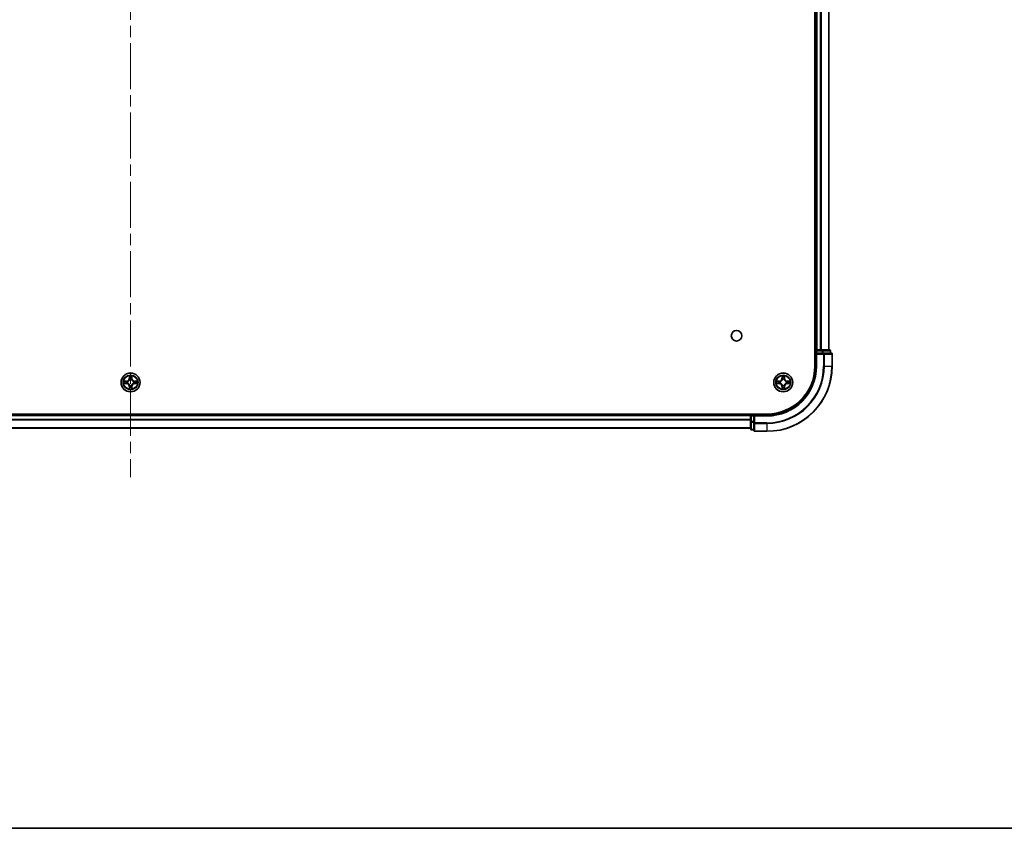
# Model space of a CAD drawing. Units: millimetres. Extents: x 0 to 9835, y 0 to 1686.
# Drawn here: x 1932 to 2234, y 0 to 248 of the extents above; entities that cross this region are included whole.
import ezdxf

# ---------------------------------------------------------------- set-up
doc = ezdxf.new("R2010")
doc.units = ezdxf.units.MM
doc.header["$LTSCALE"] = 2.5
doc.linetypes.add('CHAIN', pattern=[0.3543, 0.2362, -0.0295, 0.0591, -0.0295])
for name, color, linetype, lineweight in [('Border (ISO)', 7, 'Continuous', 35), ('Centerline (ISO)', 131, 'Continuous', 18), ('Visible (ISO)', 7, 'Continuous', 35), ('Visible Narrow (ISO)', 7, 'Continuous', 25)]:
    doc.layers.add(name, color=color, linetype=linetype, lineweight=lineweight)

# ---------------------------------------------------------------- blocks, each defined once
blk = doc.blocks.new('図面枠 tk図枠')
at = {"layer": 'Border (ISO)'}
blk.add_line((14.5, 8), (405.5, 8), dxfattribs=at)

msp = doc.modelspace()

# ---------------------------------------------------------------- linework, layer by layer
at = {"layer": 'Centerline (ISO)', "linetype": 'CHAIN', "ltscale": 23.990969}
msp.add_line((1966.1478, 495.672), (1966.1478, 107.672), dxfattribs=at)
at = {"layer": 'Visible (ISO)'}
for p, q in [((2175.8478, 461.672), (2175.8478, 141.672)), ((2176.1478, 456.672), (2176.1478, 146.672)), ((2180.1478, 456.672), (2180.1478, 146.672)), ((2176.1478, 146.672), (2175.8478, 146.672)), ((2176.1478, 146.672), (2176.4478, 146.672)), ((2176.1478, 146.372), (2176.1478, 145.672)), ((2176.1478, 145.672), (2176.1478, 141.672)), ((2176.1478, 145.672), (2176.4478, 145.372)), ((2176.4478, 145.672), (2176.1478, 145.672)), ((2177.5073, 146.672), (2176.4478, 146.672)), ((2176.4478, 145.672), (2178.1064, 145.672)), ((2177.5073, 146.672), (2177.7309, 146.672)), ((2178.1064, 146.672), (2177.7309, 146.672)), ((2180.3478, 146.672), (2178.1064, 146.672)), ((2178.5073, 145.672), (2178.1064, 145.672)), ((2180.8478, 145.672), (2178.5073, 145.672)), ((2180.6478, 145.672), (2180.6478, 146.372)), ((2181.1478, 141.672), (2181.1478, 145.372)), ((2161.1478, 126.972), (1771.1478, 126.972)), ((2156.1478, 126.972), (2156.1478, 126.672)), ((2156.1478, 126.672), (1776.1478, 126.672)), ((2156.1478, 126.372), (2156.1478, 126.672)), ((2156.1478, 126.372), (2156.1478, 124.7133)), ((2156.1478, 124.7133), (2156.1478, 122.472)), ((2157.1478, 126.672), (2156.4478, 126.672)), ((2157.4478, 126.372), (2157.1478, 126.672)), ((2161.1478, 126.672), (2157.1478, 126.672)), ((2157.1478, 126.672), (2157.1478, 126.372)), ((2157.1478, 124.7133), (2157.1478, 126.372)), ((2157.1478, 124.7133), (2157.1478, 124.3125)), ((2157.1478, 124.3125), (2157.1478, 121.972)), ((2156.1478, 122.672), (1776.1478, 122.672)), ((2156.4478, 122.172), (2157.1478, 122.172)), ((2157.4478, 121.672), (2161.1478, 121.672))]:
    msp.add_line(p, q, dxfattribs=at)
for centre, radius in [((2151.8478, 150.972), 1.621), ((1966.1478, 136.672), 2.9), ((2166.1478, 136.672), 2.9)]:
    msp.add_circle(centre, radius, dxfattribs=at)
for centre, radius, start, end in [((2176.4478, 146.372), 0.3, 90, 180), ((2180.3478, 146.372), 0.3, 0, 90), ((2180.8478, 145.372), 0.3, 0, 90), ((2161.1478, 141.672), 14.7, 270, 0), ((2161.1478, 141.672), 15, 270, 0), ((2161.1478, 141.672), 20, 270, 0), ((1966.1478, 136.672), 1.2295, 169.186733, 169.187283), ((1966.1478, 136.672), 1.2295, 190.812717, 190.813267), ((1966.1478, 136.672), 1.2295, 167.061604, 167.063405), ((1966.1478, 136.672), 1.2295, 192.936595, 192.938396), ((1966.1478, 136.672), 1.2295, 102.936595, 102.938396), ((1966.1478, 136.672), 1.2295, 100.812717, 100.813267), ((1966.1478, 136.672), 1.2295, 79.186733, 79.187283), ((1966.1478, 136.672), 1.2295, 77.061604, 77.063405), ((1966.1478, 136.672), 1.2295, 12.936595, 12.938396), ((1966.1478, 136.672), 1.2295, 347.061604, 347.063405), ((1966.1478, 136.672), 1.2295, 10.812717, 10.813267), ((1966.1478, 136.672), 1.2295, 349.186733, 349.187283), ((2166.1478, 136.672), 1.2295, 169.186733, 169.187283), ((2166.1478, 136.672), 1.2295, 190.812717, 190.813267), ((2166.1478, 136.672), 1.2295, 167.061604, 167.063405), ((2166.1478, 136.672), 1.2295, 192.936595, 192.938396), ((2166.1478, 136.672), 1.2295, 102.936595, 102.938396), ((2166.1478, 136.672), 1.2295, 100.812717, 100.813267), ((2166.1478, 136.672), 1.2295, 79.186733, 79.187283), ((2166.1478, 136.672), 1.2295, 77.061604, 77.063405), ((2166.1478, 136.672), 1.2295, 12.936595, 12.938396), ((2166.1478, 136.672), 1.2295, 347.061604, 347.063405), ((2166.1478, 136.672), 1.2295, 10.812717, 10.813267), ((2166.1478, 136.672), 1.2295, 349.186733, 349.187283), ((1966.1478, 136.672), 1.2295, 257.061604, 257.063405), ((1966.1478, 136.672), 1.2295, 259.186733, 259.187283), ((1966.1478, 136.672), 1.2295, 280.812717, 280.813267), ((1966.1478, 136.672), 1.2295, 282.936595, 282.938396), ((2166.1478, 136.672), 1.2295, 257.061604, 257.063405), ((2166.1478, 136.672), 1.2295, 259.186733, 259.187283), ((2166.1478, 136.672), 1.2295, 280.812717, 280.813267), ((2166.1478, 136.672), 1.2295, 282.936595, 282.938396), ((2156.4478, 126.372), 0.3, 90, 180), ((2156.4478, 122.472), 0.3, 180, 270), ((2157.4478, 121.972), 0.3, 180, 270)]:
    msp.add_arc(centre, radius, start, end, dxfattribs=at)
for points, knots in [([(1964.1303, 137.0613), (1964.1296, 137.0615), (1964.1289, 137.0616), (1964.1271, 137.062), (1964.1261, 137.0622), (1964.1251, 137.0624)], [-0.000230599076, -0.000230599076, -0.000230599076, -0.000230599076, 0, 0, 0.000338329447, 0.000338329447, 0.000338329447, 0.000338329447]), ([(1964.1251, 137.0624), (1964.126, 137.062), (1964.127, 137.0616), (1964.1286, 137.0608), (1964.1292, 137.0605), (1964.1299, 137.0602)], [-0.000338329447, -0.000338329447, -0.000338329447, -0.000338329447, 0, 0, 0.000241517914, 0.000241517914, 0.000241517914, 0.000241517914]), ([(1964.3891, 136.3714), (1964.3077, 136.3694), (1964.2165, 136.3234), (1964.127, 136.2824), (1964.126, 136.282), (1964.1251, 136.2815)], [0, 0, 0, 0, 0.0320559737, 0.0320559737, 0.0323943032, 0.0323943032, 0.0323943032, 0.0323943032]), ([(1964.1251, 136.2815), (1964.1261, 136.2817), (1964.1271, 136.282), (1964.1376, 136.2841), (1964.147, 136.2861), (1964.1564, 136.2881)], [-0.03239430317, -0.03239430317, -0.03239430317, -0.03239430317, -0.03205597372, -0.03205597372, -0.02897275834, -0.02897275834, -0.02897275834, -0.02897275834]), ([(1965.8473, 138.4307), (1965.8452, 138.5121), (1965.7992, 138.6032), (1965.7582, 138.6928), (1965.7578, 138.6938), (1965.7574, 138.6947)], [0, 0, 0, 0, 0.0320559737, 0.0320559737, 0.0323943032, 0.0323943032, 0.0323943032, 0.0323943032]), ([(1965.7574, 138.6947), (1965.7576, 138.6937), (1965.7578, 138.6926), (1965.76, 138.6822), (1965.7619, 138.6728), (1965.7639, 138.6634)], [-0.03239430317, -0.03239430317, -0.03239430317, -0.03239430317, -0.03205597372, -0.03205597372, -0.02897275834, -0.02897275834, -0.02897275834, -0.02897275834]), ([(1966.5383, 138.6947), (1966.5378, 138.6938), (1966.5374, 138.6928), (1966.5367, 138.6912), (1966.5363, 138.6906), (1966.536, 138.6899)], [-0.000338329447, -0.000338329447, -0.000338329447, -0.000338329447, 0, 0, 0.000241517914, 0.000241517914, 0.000241517914, 0.000241517914]), ([(1966.5372, 138.6895), (1966.5373, 138.6902), (1966.5375, 138.6909), (1966.5378, 138.6926), (1966.538, 138.6937), (1966.5383, 138.6947)], [-0.000230599076, -0.000230599076, -0.000230599076, -0.000230599076, 0, 0, 0.000338329447, 0.000338329447, 0.000338329447, 0.000338329447]), ([(1967.9065, 136.9725), (1967.9879, 136.9746), (1968.0791, 137.0205), (1968.1687, 137.0616), (1968.1696, 137.062), (1968.1705, 137.0624)], [0, 0, 0, 0, 0.0320559737, 0.0320559737, 0.0323943032, 0.0323943032, 0.0323943032, 0.0323943032]), ([(1968.1705, 137.0624), (1968.1695, 137.0622), (1968.1685, 137.062), (1968.1581, 137.0598), (1968.1486, 137.0578), (1968.1392, 137.0559)], [-0.03239430317, -0.03239430317, -0.03239430317, -0.03239430317, -0.03205597372, -0.03205597372, -0.02897275834, -0.02897275834, -0.02897275834, -0.02897275834]), ([(1968.1653, 136.2826), (1968.166, 136.2825), (1968.1667, 136.2823), (1968.1685, 136.282), (1968.1695, 136.2817), (1968.1705, 136.2815)], [-0.000230599076, -0.000230599076, -0.000230599076, -0.000230599076, 0, 0, 0.000338329447, 0.000338329447, 0.000338329447, 0.000338329447]), ([(1968.1705, 136.2815), (1968.1696, 136.282), (1968.1687, 136.2824), (1968.1671, 136.2831), (1968.1664, 136.2834), (1968.1657, 136.2837)], [-0.000338329447, -0.000338329447, -0.000338329447, -0.000338329447, 0, 0, 0.000241517914, 0.000241517914, 0.000241517914, 0.000241517914]), ([(2164.1303, 137.0613), (2164.1296, 137.0615), (2164.1289, 137.0616), (2164.1271, 137.062), (2164.1261, 137.0622), (2164.1251, 137.0624)], [-0.000230599076, -0.000230599076, -0.000230599076, -0.000230599076, 0, 0, 0.000338329447, 0.000338329447, 0.000338329447, 0.000338329447]), ([(2164.1251, 137.0624), (2164.126, 137.062), (2164.127, 137.0616), (2164.1286, 137.0608), (2164.1292, 137.0605), (2164.1299, 137.0602)], [-0.000338329447, -0.000338329447, -0.000338329447, -0.000338329447, 0, 0, 0.000241517914, 0.000241517914, 0.000241517914, 0.000241517914]), ([(2164.3891, 136.3714), (2164.3077, 136.3694), (2164.2165, 136.3234), (2164.127, 136.2824), (2164.126, 136.282), (2164.1251, 136.2815)], [0, 0, 0, 0, 0.0320559737, 0.0320559737, 0.0323943032, 0.0323943032, 0.0323943032, 0.0323943032]), ([(2164.1251, 136.2815), (2164.1261, 136.2817), (2164.1271, 136.282), (2164.1376, 136.2841), (2164.147, 136.2861), (2164.1564, 136.2881)], [-0.03239430317, -0.03239430317, -0.03239430317, -0.03239430317, -0.03205597372, -0.03205597372, -0.02897275834, -0.02897275834, -0.02897275834, -0.02897275834]), ([(2165.8473, 138.4307), (2165.8452, 138.5121), (2165.7992, 138.6032), (2165.7582, 138.6928), (2165.7578, 138.6938), (2165.7574, 138.6947)], [0, 0, 0, 0, 0.0320559737, 0.0320559737, 0.0323943032, 0.0323943032, 0.0323943032, 0.0323943032]), ([(2165.7574, 138.6947), (2165.7576, 138.6937), (2165.7578, 138.6926), (2165.76, 138.6822), (2165.7619, 138.6728), (2165.7639, 138.6634)], [-0.03239430317, -0.03239430317, -0.03239430317, -0.03239430317, -0.03205597372, -0.03205597372, -0.02897275834, -0.02897275834, -0.02897275834, -0.02897275834]), ([(2166.5383, 138.6947), (2166.5378, 138.6938), (2166.5374, 138.6928), (2166.5367, 138.6912), (2166.5363, 138.6906), (2166.536, 138.6899)], [-0.000338329447, -0.000338329447, -0.000338329447, -0.000338329447, 0, 0, 0.000241517914, 0.000241517914, 0.000241517914, 0.000241517914]), ([(2166.5372, 138.6895), (2166.5373, 138.6902), (2166.5375, 138.6909), (2166.5378, 138.6926), (2166.538, 138.6937), (2166.5383, 138.6947)], [-0.000230599076, -0.000230599076, -0.000230599076, -0.000230599076, 0, 0, 0.000338329447, 0.000338329447, 0.000338329447, 0.000338329447]), ([(2167.9065, 136.9725), (2167.9879, 136.9746), (2168.0791, 137.0205), (2168.1687, 137.0616), (2168.1696, 137.062), (2168.1705, 137.0624)], [0, 0, 0, 0, 0.0320559737, 0.0320559737, 0.0323943032, 0.0323943032, 0.0323943032, 0.0323943032]), ([(2168.1705, 137.0624), (2168.1695, 137.0622), (2168.1685, 137.062), (2168.1581, 137.0598), (2168.1486, 137.0578), (2168.1392, 137.0559)], [-0.03239430317, -0.03239430317, -0.03239430317, -0.03239430317, -0.03205597372, -0.03205597372, -0.02897275834, -0.02897275834, -0.02897275834, -0.02897275834]), ([(2168.1653, 136.2826), (2168.166, 136.2825), (2168.1667, 136.2823), (2168.1685, 136.282), (2168.1695, 136.2817), (2168.1705, 136.2815)], [-0.000230599076, -0.000230599076, -0.000230599076, -0.000230599076, 0, 0, 0.000338329447, 0.000338329447, 0.000338329447, 0.000338329447]), ([(2168.1705, 136.2815), (2168.1696, 136.282), (2168.1687, 136.2824), (2168.1671, 136.2831), (2168.1664, 136.2834), (2168.1657, 136.2837)], [-0.000338329447, -0.000338329447, -0.000338329447, -0.000338329447, 0, 0, 0.000241517914, 0.000241517914, 0.000241517914, 0.000241517914]), ([(1965.7584, 134.6544), (1965.7583, 134.6537), (1965.7582, 134.653), (1965.7578, 134.6513), (1965.7576, 134.6503), (1965.7574, 134.6493)], [-0.000230599076, -0.000230599076, -0.000230599076, -0.000230599076, 0, 0, 0.000338329447, 0.000338329447, 0.000338329447, 0.000338329447]), ([(1965.7574, 134.6493), (1965.7578, 134.6502), (1965.7582, 134.6511), (1965.759, 134.6527), (1965.7593, 134.6534), (1965.7596, 134.6541)], [-0.000338329447, -0.000338329447, -0.000338329447, -0.000338329447, 0, 0, 0.000241517914, 0.000241517914, 0.000241517914, 0.000241517914]), ([(1966.4483, 134.9133), (1966.4504, 134.8319), (1966.4964, 134.7407), (1966.5374, 134.6511), (1966.5378, 134.6502), (1966.5383, 134.6493)], [0, 0, 0, 0, 0.0320559737, 0.0320559737, 0.0323943032, 0.0323943032, 0.0323943032, 0.0323943032]), ([(1966.5383, 134.6493), (1966.538, 134.6503), (1966.5378, 134.6513), (1966.5356, 134.6617), (1966.5337, 134.6711), (1966.5317, 134.6806)], [-0.03239430317, -0.03239430317, -0.03239430317, -0.03239430317, -0.03205597372, -0.03205597372, -0.02897275834, -0.02897275834, -0.02897275834, -0.02897275834]), ([(2165.7584, 134.6544), (2165.7583, 134.6537), (2165.7582, 134.653), (2165.7578, 134.6513), (2165.7576, 134.6503), (2165.7574, 134.6493)], [-0.000230599076, -0.000230599076, -0.000230599076, -0.000230599076, 0, 0, 0.000338329447, 0.000338329447, 0.000338329447, 0.000338329447]), ([(2165.7574, 134.6493), (2165.7578, 134.6502), (2165.7582, 134.6511), (2165.759, 134.6527), (2165.7593, 134.6534), (2165.7596, 134.6541)], [-0.000338329447, -0.000338329447, -0.000338329447, -0.000338329447, 0, 0, 0.000241517914, 0.000241517914, 0.000241517914, 0.000241517914]), ([(2166.4483, 134.9133), (2166.4504, 134.8319), (2166.4964, 134.7407), (2166.5374, 134.6511), (2166.5378, 134.6502), (2166.5383, 134.6493)], [0, 0, 0, 0, 0.0320559737, 0.0320559737, 0.0323943032, 0.0323943032, 0.0323943032, 0.0323943032]), ([(2166.5383, 134.6493), (2166.538, 134.6503), (2166.5378, 134.6513), (2166.5356, 134.6617), (2166.5337, 134.6711), (2166.5317, 134.6806)], [-0.03239430317, -0.03239430317, -0.03239430317, -0.03239430317, -0.03205597372, -0.03205597372, -0.02897275834, -0.02897275834, -0.02897275834, -0.02897275834])]:
    msp.add_open_spline(points, degree=3, knots=knots, dxfattribs=at)
for points in [[(1964.1564, 136.2881), (1964.245, 136.3067), (1964.3348, 136.3254), (1964.4154, 136.3263)], [(1965.7639, 138.6634), (1965.7825, 138.5748), (1965.8012, 138.485), (1965.8021, 138.4044)], [(1968.1392, 137.0559), (1968.0507, 137.0372), (1967.9608, 137.0186), (1967.8802, 137.0177)], [(2164.1564, 136.2881), (2164.245, 136.3067), (2164.3348, 136.3254), (2164.4154, 136.3263)], [(2165.7639, 138.6634), (2165.7825, 138.5748), (2165.8012, 138.485), (2165.8021, 138.4044)], [(2168.1392, 137.0559), (2168.0507, 137.0372), (2167.9608, 137.0186), (2167.8802, 137.0177)], [(1966.5317, 134.6806), (1966.5131, 134.7691), (1966.4944, 134.8589), (1966.4935, 134.9396)], [(2166.5317, 134.6806), (2166.5131, 134.7691), (2166.4944, 134.8589), (2166.4935, 134.9396)]]:
    msp.add_open_spline(points, degree=3, dxfattribs=at)
at = {"layer": 'Visible Narrow (ISO)'}
for p, q in [((2176.4478, 456.672), (2176.4478, 146.672)), ((2177.5073, 456.672), (2177.5073, 146.672)), ((2177.7378, 456.672), (2177.7378, 146.672)), ((2180.0783, 456.672), (2180.0783, 146.672)), ((2175.8478, 146.372), (2176.1478, 146.372)), ((2176.4478, 146.372), (2176.1478, 146.372)), ((2176.4478, 146.672), (2176.4478, 146.372)), ((2176.4478, 145.672), (2176.4478, 146.372)), ((2176.4478, 146.372), (2178.1064, 146.372)), ((2176.4478, 141.672), (2176.4478, 145.372)), ((2176.4478, 145.372), (2178.5073, 145.372)), ((2178.1064, 146.672), (2178.1064, 146.372)), ((2178.3369, 146.372), (2178.1064, 146.372)), ((2178.1064, 146.372), (2178.1064, 145.672)), ((2178.3369, 146.372), (2180.5783, 146.372)), ((2178.3369, 145.672), (2178.3369, 146.372)), ((2178.5073, 145.672), (2178.5073, 145.372)), ((2178.7378, 145.372), (2178.5073, 145.372)), ((2178.5073, 145.372), (2178.5073, 141.672)), ((2178.7378, 145.372), (2181.0783, 145.372)), ((2178.7378, 141.672), (2178.7378, 145.372)), ((2180.6478, 146.372), (2180.5783, 146.372)), ((2180.5783, 146.372), (2180.5783, 145.672)), ((2181.1478, 145.372), (2181.0783, 145.372)), ((2181.0783, 145.372), (2181.0783, 141.672)), ((2176.4478, 141.672), (2176.1478, 141.672)), ((2178.7378, 141.672), (2178.5073, 141.672)), ((2178.7378, 141.672), (2181.0783, 141.672)), ((2181.0783, 141.672), (2181.1478, 141.672)), ((1964.9046, 137.076), (1964.1251, 137.0624)), ((1964.1251, 136.2815), (1964.9046, 136.2679)), ((1964.4154, 137.0177), (1964.9055, 137.0262)), ((1964.9055, 136.3177), (1964.4154, 136.3263)), ((1964.9067, 136.9536), (1964.6048, 137.0022)), ((1964.6048, 136.3417), (1964.9067, 136.3904)), ((1964.9055, 137.0262), (1964.9046, 137.076)), ((1964.9055, 136.3177), (1964.9046, 136.2679)), ((1964.9055, 137.0262), (1964.9067, 136.9536)), ((1964.9055, 136.3177), (1964.9067, 136.3904)), ((1965.2109, 136.9185), (1965.2315, 136.9131)), ((1965.2315, 136.4309), (1965.2109, 136.4255)), ((1965.7574, 138.6947), (1965.7438, 137.9152)), ((1965.7936, 137.9143), (1965.7438, 137.9152)), ((1965.7936, 137.9143), (1965.8021, 138.4044)), ((1965.7936, 137.9143), (1965.8662, 137.913)), ((1965.8175, 138.2149), (1965.8662, 137.913)), ((1965.9067, 137.5883), (1965.9013, 137.6089)), ((1966.3943, 137.6089), (1966.3889, 137.5883)), ((1966.4294, 137.913), (1966.4781, 138.2149)), ((1966.5021, 137.9143), (1966.4294, 137.913)), ((1966.4935, 138.4044), (1966.5021, 137.9143)), ((1966.5021, 137.9143), (1966.5519, 137.9152)), ((1966.5519, 137.9152), (1966.5383, 138.6947)), ((1967.0641, 136.9131), (1967.0847, 136.9185)), ((1967.0847, 136.4255), (1967.0641, 136.4309)), ((1967.3901, 137.0262), (1967.3889, 136.9536)), ((1967.6908, 137.0022), (1967.3889, 136.9536)), ((1967.3889, 136.3904), (1967.6908, 136.3417)), ((1967.3901, 136.3177), (1967.3889, 136.3904)), ((1967.3901, 137.0262), (1967.391, 137.076)), ((1967.3901, 137.0262), (1967.8802, 137.0177)), ((1967.8802, 136.3263), (1967.3901, 136.3177)), ((1967.3901, 136.3177), (1967.391, 136.2679)), ((1968.1705, 137.0624), (1967.391, 137.076)), ((1967.391, 136.2679), (1968.1705, 136.2815)), ((2164.9046, 137.076), (2164.1251, 137.0624)), ((2164.1251, 136.2815), (2164.9046, 136.2679)), ((2164.4154, 137.0177), (2164.9055, 137.0262)), ((2164.9055, 136.3177), (2164.4154, 136.3263)), ((2164.9067, 136.9536), (2164.6048, 137.0022)), ((2164.6048, 136.3417), (2164.9067, 136.3904)), ((2164.9055, 137.0262), (2164.9046, 137.076)), ((2164.9055, 136.3177), (2164.9046, 136.2679)), ((2164.9055, 137.0262), (2164.9067, 136.9536)), ((2164.9055, 136.3177), (2164.9067, 136.3904)), ((2165.2109, 136.9185), (2165.2315, 136.9131)), ((2165.2315, 136.4309), (2165.2109, 136.4255)), ((2165.7574, 138.6947), (2165.7438, 137.9152)), ((2165.7936, 137.9143), (2165.7438, 137.9152)), ((2165.7936, 137.9143), (2165.8021, 138.4044)), ((2165.7936, 137.9143), (2165.8662, 137.913)), ((2165.8175, 138.2149), (2165.8662, 137.913)), ((2165.9067, 137.5883), (2165.9013, 137.6089)), ((2166.3943, 137.6089), (2166.3889, 137.5883)), ((2166.4294, 137.913), (2166.4781, 138.2149)), ((2166.5021, 137.9143), (2166.4294, 137.913)), ((2166.4935, 138.4044), (2166.5021, 137.9143)), ((2166.5021, 137.9143), (2166.5519, 137.9152)), ((2166.5519, 137.9152), (2166.5383, 138.6947)), ((2167.0641, 136.9131), (2167.0847, 136.9185)), ((2167.0847, 136.4255), (2167.0641, 136.4309)), ((2167.3901, 137.0262), (2167.3889, 136.9536)), ((2167.6908, 137.0022), (2167.3889, 136.9536)), ((2167.3889, 136.3904), (2167.6908, 136.3417)), ((2167.3901, 136.3177), (2167.3889, 136.3904)), ((2167.3901, 137.0262), (2167.391, 137.076)), ((2167.3901, 137.0262), (2167.8802, 137.0177)), ((2167.8802, 136.3263), (2167.3901, 136.3177)), ((2167.3901, 136.3177), (2167.391, 136.2679)), ((2168.1705, 137.0624), (2167.391, 137.076)), ((2167.391, 136.2679), (2168.1705, 136.2815)), ((1965.7936, 135.4296), (1965.7438, 135.4288)), ((1965.7438, 135.4288), (1965.7574, 134.6493)), ((1965.7936, 135.4296), (1965.8662, 135.4309)), ((1965.8021, 134.9396), (1965.7936, 135.4296)), ((1965.8662, 135.4309), (1965.8175, 135.129)), ((1965.9013, 135.7351), (1965.9067, 135.7557)), ((1966.3889, 135.7557), (1966.3943, 135.7351)), ((1966.4781, 135.129), (1966.4294, 135.4309)), ((1966.5021, 135.4296), (1966.4294, 135.4309)), ((1966.5021, 135.4296), (1966.4935, 134.9396)), ((1966.5021, 135.4296), (1966.5519, 135.4288)), ((1966.5383, 134.6493), (1966.5519, 135.4288)), ((2165.7936, 135.4296), (2165.7438, 135.4288)), ((2165.7438, 135.4288), (2165.7574, 134.6493)), ((2165.7936, 135.4296), (2165.8662, 135.4309)), ((2165.8021, 134.9396), (2165.7936, 135.4296)), ((2165.8662, 135.4309), (2165.8175, 135.129)), ((2165.9013, 135.7351), (2165.9067, 135.7557)), ((2166.3889, 135.7557), (2166.3943, 135.7351)), ((2166.4781, 135.129), (2166.4294, 135.4309)), ((2166.5021, 135.4296), (2166.4294, 135.4309)), ((2166.5021, 135.4296), (2166.4935, 134.9396)), ((2166.5021, 135.4296), (2166.5519, 135.4288)), ((2166.5383, 134.6493), (2166.5519, 135.4288)), ((2156.4478, 126.672), (2156.4478, 126.972)), ((2156.1478, 126.372), (1776.1478, 126.372)), ((2156.1478, 125.2657), (1776.1478, 125.2657)), ((2156.1478, 125.112), (1776.1478, 125.112)), ((2156.4478, 126.372), (2156.1478, 126.372)), ((2156.4478, 124.7133), (2156.1478, 124.7133)), ((2156.4478, 126.672), (2156.4478, 126.372)), ((2156.4478, 126.372), (2157.1478, 126.372)), ((2156.4478, 124.7133), (2156.4478, 126.372)), ((2157.1478, 124.7133), (2156.4478, 124.7133)), ((2156.4478, 124.7133), (2156.4478, 124.4829)), ((2156.4478, 122.2415), (2156.4478, 124.4829)), ((2156.4478, 124.4829), (2157.1478, 124.4829)), ((2157.4478, 124.3125), (2157.1478, 124.3125)), ((2157.4478, 126.372), (2161.1478, 126.372)), ((2157.4478, 124.3125), (2157.4478, 126.372)), ((2161.1478, 124.3125), (2157.4478, 124.3125)), ((2157.4478, 124.3125), (2157.4478, 124.082)), ((2157.4478, 121.7415), (2157.4478, 124.082)), ((2157.4478, 124.082), (2161.1478, 124.082)), ((2161.1478, 126.372), (2161.1478, 126.672)), ((2161.1478, 124.082), (2161.1478, 124.3125)), ((2161.1478, 124.082), (2161.1478, 121.7415)), ((2156.1478, 122.7183), (1776.1478, 122.7183)), ((2156.4478, 122.2415), (2156.4478, 122.172)), ((2157.1478, 122.2415), (2156.4478, 122.2415)), ((2157.4478, 121.7415), (2157.4478, 121.672)), ((2161.1478, 121.7415), (2157.4478, 121.7415)), ((2161.1478, 121.7415), (2161.1478, 121.672))]:
    msp.add_line(p, q, dxfattribs=at)
for centre, radius in [((1966.1478, 136.672), 2.8677), ((1966.1478, 136.672), 2.3092), ((1966.1478, 136.672), 2.1415), ((2166.1478, 136.672), 2.8677), ((2166.1478, 136.672), 2.3092), ((2166.1478, 136.672), 2.1415)]:
    msp.add_circle(centre, radius, dxfattribs=at)
for centre, radius, start, end in [((2161.1478, 141.672), 15.3, 270, 0), ((2161.1478, 141.672), 17.3595, 270, 0), ((2161.1478, 141.672), 19.9305, 270, 0), ((2161.1478, 141.672), 17.59, 270, 0), ((1966.1478, 136.672), 2.0601, 169.074582, 190.925418), ((1966.1478, 136.672), 1.6122, 169.692479, 190.307521), ((1964.8897, 137.9301), 0.8542, 271, 359), ((1964.8897, 135.4139), 0.8542, 1, 89), ((1964.8897, 137.9301), 0.904, 271, 359), ((1964.8897, 135.4139), 0.904, 1, 89), ((1966.1478, 136.672), 0.9688, 165.258044, 194.741956), ((1966.1478, 136.672), 0.9475, 165.258044, 194.741956), ((1966.1478, 136.672), 2.0601, 79.074582, 100.925418), ((1966.1478, 136.672), 1.6122, 79.692479, 100.307521), ((1966.1478, 136.672), 0.9688, 75.258044, 104.741956), ((1966.1478, 136.672), 0.9475, 75.258044, 104.741956), ((1967.4059, 137.9301), 0.904, 181, 269), ((1967.4059, 135.4139), 0.904, 91, 179), ((1967.4059, 137.9301), 0.8542, 181, 269), ((1967.4059, 135.4139), 0.8542, 91, 179), ((1966.1478, 136.672), 0.9475, 345.258044, 14.741956), ((1966.1478, 136.672), 0.9688, 345.258044, 14.741956), ((1966.1478, 136.672), 1.6122, 349.692479, 10.307521), ((1966.1478, 136.672), 2.0601, 349.074582, 10.925418), ((2166.1478, 136.672), 2.0601, 169.074582, 190.925418), ((2166.1478, 136.672), 1.6122, 169.692479, 190.307521), ((2164.8897, 137.9301), 0.8542, 271, 359), ((2164.8897, 135.4139), 0.8542, 1, 89), ((2164.8897, 137.9301), 0.904, 271, 359), ((2164.8897, 135.4139), 0.904, 1, 89), ((2166.1478, 136.672), 0.9688, 165.258044, 194.741956), ((2166.1478, 136.672), 0.9475, 165.258044, 194.741956), ((2166.1478, 136.672), 2.0601, 79.074582, 100.925418), ((2166.1478, 136.672), 1.6122, 79.692479, 100.307521), ((2166.1478, 136.672), 0.9688, 75.258044, 104.741956), ((2166.1478, 136.672), 0.9475, 75.258044, 104.741956), ((2167.4059, 137.9301), 0.904, 181, 269), ((2167.4059, 135.4139), 0.904, 91, 179), ((2167.4059, 137.9301), 0.8542, 181, 269), ((2167.4059, 135.4139), 0.8542, 91, 179), ((2166.1478, 136.672), 0.9475, 345.258044, 14.741956), ((2166.1478, 136.672), 0.9688, 345.258044, 14.741956), ((2166.1478, 136.672), 1.6122, 349.692479, 10.307521), ((2166.1478, 136.672), 2.0601, 349.074582, 10.925418), ((1966.1478, 136.672), 2.0601, 259.074582, 280.925418), ((1966.1478, 136.672), 1.6122, 259.692479, 280.307521), ((1966.1478, 136.672), 0.9688, 255.258044, 284.741956), ((1966.1478, 136.672), 0.9475, 255.258044, 284.741956), ((2166.1478, 136.672), 2.0601, 259.074582, 280.925418), ((2166.1478, 136.672), 1.6122, 259.692479, 280.307521), ((2166.1478, 136.672), 0.9688, 255.258044, 284.741956), ((2166.1478, 136.672), 0.9475, 255.258044, 284.741956)]:
    msp.add_arc(centre, radius, start, end, dxfattribs=at)
for centre, major_axis, ratio, start_param, end_param in [((2178.1064, 146.372), (0, 0.3), 0.76822128, 4.71238898, 6.28318531), ((2178.5073, 145.372), (0, 0.3), 0.76822128, 4.71238898, 6.28318531), ((2180.3478, 146.372), (0, 0.3), 0.76822128, 4.71238898, 6.28318531), ((2180.8478, 145.372), (0, 0.3), 0.76822128, 4.71238898, 6.28318531), ((1964.4163, 136.9679), (0.002, 0.05), 0.54850665, 0.10442473, 1.4996069), ((1964.4163, 136.3761), (0.002, -0.05), 0.54850665, 4.7835784, 6.17876057), ((1964.2149, 136.9828), (0.4402, 0.0019), 0.08673359, 0.48228184, 1.09753772), ((1964.2149, 136.3612), (0.4402, -0.0019), 0.08673359, 5.18564759, 5.80090347), ((1964.6057, 136.9524), (0.008, 0.0494), 0.89574018, 0.19731949, 1.55274262), ((1964.6057, 136.3915), (0.008, -0.0494), 0.89574018, 4.73044269, 6.08586581), ((1964.9076, 136.9038), (0.008, 0.0494), 0.89572054, 0.1973017, 1.54834765), ((1964.9076, 136.4402), (0.008, -0.0494), 0.89572054, 4.73483766, 6.08588361), ((1965.2542, 136.9071), (-0.0091, 0.0492), 0.87684641, 0.18229136, 1.17990219), ((1965.2542, 136.4368), (-0.0091, -0.0492), 0.87684642, 5.10328313, 6.10089396), ((1965.2542, 136.9071), (-0.0149, 0.0477), 0.41070123, 0.09573579, 1.31868747), ((1965.2542, 136.4368), (-0.0149, -0.0477), 0.41070123, 4.96449783, 6.18744952), ((1965.8519, 138.4035), (-0.05, -0.002), 0.54850665, 4.7835784, 6.17876057), ((1965.837, 138.6049), (0.0019, 0.4402), 0.08673359, 2.04405494, 2.65931081), ((1965.8674, 138.2141), (-0.0494, -0.008), 0.89574018, 4.73044269, 6.08586581), ((1965.9127, 137.5656), (-0.0492, 0.0091), 0.87684642, 5.10328313, 6.10089396), ((1965.9127, 137.5656), (-0.0477, 0.0149), 0.41070123, 4.96449783, 6.18744952), ((1965.916, 137.9122), (-0.0494, -0.008), 0.89572054, 4.73483766, 6.08588361), ((1966.3796, 137.9122), (0.0494, -0.008), 0.89572054, 0.1973017, 1.54834765), ((1966.3829, 137.5656), (0.0477, 0.0149), 0.41070123, 0.09573579, 1.31868747), ((1966.3829, 137.5656), (0.0492, 0.0091), 0.87684641, 0.18229136, 1.17990219), ((1966.4283, 138.2141), (0.0494, -0.008), 0.89574018, 0.19731949, 1.55274262), ((1966.4437, 138.4035), (0.05, -0.002), 0.54850665, 0.10442473, 1.4996069), ((1966.4586, 138.6049), (0.0019, -0.4402), 0.08673359, 0.48228184, 1.09753772), ((1967.0414, 136.9071), (0.0091, 0.0492), 0.87684642, 5.10328313, 6.10089396), ((1967.0414, 136.9071), (0.0149, 0.0477), 0.41070123, 4.96449783, 6.18744952), ((1967.0414, 136.4368), (0.0149, -0.0477), 0.41070123, 0.09573579, 1.31868747), ((1967.0414, 136.4368), (0.0091, -0.0492), 0.87684641, 0.18229136, 1.17990219), ((1967.388, 136.9038), (-0.008, 0.0494), 0.89572054, 4.73483766, 6.08588361), ((1967.388, 136.4402), (-0.008, -0.0494), 0.89572054, 0.1973017, 1.54834765), ((1968.0807, 136.9828), (0.4402, -0.0019), 0.08673359, 2.04405494, 2.65931081), ((1967.6899, 136.9524), (-0.008, 0.0494), 0.89574018, 4.73044269, 6.08586581), ((1967.6899, 136.3915), (-0.008, -0.0494), 0.89574018, 0.19731949, 1.55274262), ((1968.0807, 136.3612), (0.4402, 0.0019), 0.08673359, 3.62387449, 4.23913037), ((1967.8793, 136.9679), (-0.002, 0.05), 0.54850665, 4.7835784, 6.17876057), ((1967.8793, 136.3761), (-0.002, -0.05), 0.54850665, 0.10442473, 1.4996069), ((2164.4163, 136.9679), (0.002, 0.05), 0.54850665, 0.10442473, 1.4996069), ((2164.4163, 136.3761), (0.002, -0.05), 0.54850665, 4.7835784, 6.17876057), ((2164.2149, 136.9828), (0.4402, 0.0019), 0.08673359, 0.48228184, 1.09753772), ((2164.2149, 136.3612), (0.4402, -0.0019), 0.08673359, 5.18564759, 5.80090347), ((2164.6057, 136.9524), (0.008, 0.0494), 0.89574018, 0.19731949, 1.55274262), ((2164.6057, 136.3915), (0.008, -0.0494), 0.89574018, 4.73044269, 6.08586581), ((2164.9076, 136.9038), (0.008, 0.0494), 0.89572054, 0.1973017, 1.54834765), ((2164.9076, 136.4402), (0.008, -0.0494), 0.89572054, 4.73483766, 6.08588361), ((2165.2542, 136.9071), (-0.0091, 0.0492), 0.87684641, 0.18229136, 1.17990219), ((2165.2542, 136.4368), (-0.0091, -0.0492), 0.87684642, 5.10328313, 6.10089396), ((2165.2542, 136.9071), (-0.0149, 0.0477), 0.41070123, 0.09573579, 1.31868747), ((2165.2542, 136.4368), (-0.0149, -0.0477), 0.41070123, 4.96449783, 6.18744952), ((2165.8519, 138.4035), (-0.05, -0.002), 0.54850665, 4.7835784, 6.17876057), ((2165.837, 138.6049), (0.0019, 0.4402), 0.08673359, 2.04405494, 2.65931081), ((2165.8674, 138.2141), (-0.0494, -0.008), 0.89574018, 4.73044269, 6.08586581), ((2165.9127, 137.5656), (-0.0492, 0.0091), 0.87684642, 5.10328313, 6.10089396), ((2165.9127, 137.5656), (-0.0477, 0.0149), 0.41070123, 4.96449783, 6.18744952), ((2165.916, 137.9122), (-0.0494, -0.008), 0.89572054, 4.73483766, 6.08588361), ((2166.3796, 137.9122), (0.0494, -0.008), 0.89572054, 0.1973017, 1.54834765), ((2166.3829, 137.5656), (0.0477, 0.0149), 0.41070123, 0.09573579, 1.31868747), ((2166.3829, 137.5656), (0.0492, 0.0091), 0.87684641, 0.18229136, 1.17990219), ((2166.4283, 138.2141), (0.0494, -0.008), 0.89574018, 0.19731949, 1.55274262), ((2166.4437, 138.4035), (0.05, -0.002), 0.54850665, 0.10442473, 1.4996069), ((2166.4586, 138.6049), (0.0019, -0.4402), 0.08673359, 0.48228184, 1.09753772), ((2167.0414, 136.9071), (0.0091, 0.0492), 0.87684642, 5.10328313, 6.10089396), ((2167.0414, 136.9071), (0.0149, 0.0477), 0.41070123, 4.96449783, 6.18744952), ((2167.0414, 136.4368), (0.0149, -0.0477), 0.41070123, 0.09573579, 1.31868747), ((2167.0414, 136.4368), (0.0091, -0.0492), 0.87684641, 0.18229136, 1.17990219), ((2167.388, 136.9038), (-0.008, 0.0494), 0.89572054, 4.73483766, 6.08588361), ((2167.388, 136.4402), (-0.008, -0.0494), 0.89572054, 0.1973017, 1.54834765), ((2168.0807, 136.9828), (0.4402, -0.0019), 0.08673359, 2.04405494, 2.65931081), ((2167.6899, 136.9524), (-0.008, 0.0494), 0.89574018, 4.73044269, 6.08586581), ((2167.6899, 136.3915), (-0.008, -0.0494), 0.89574018, 0.19731949, 1.55274262), ((2168.0807, 136.3612), (0.4402, 0.0019), 0.08673359, 3.62387449, 4.23913037), ((2167.8793, 136.9679), (-0.002, 0.05), 0.54850665, 4.7835784, 6.17876057), ((2167.8793, 136.3761), (-0.002, -0.05), 0.54850665, 0.10442473, 1.4996069), ((1965.837, 134.7391), (0.0019, -0.4402), 0.08673359, 3.62387449, 4.23913037), ((1965.8519, 134.9405), (-0.05, 0.002), 0.54850665, 0.10442473, 1.4996069), ((1965.8674, 135.1299), (-0.0494, 0.008), 0.89574018, 0.19731949, 1.55274262), ((1965.9127, 135.7784), (-0.0492, -0.0091), 0.87684641, 0.18229136, 1.17990219), ((1965.9127, 135.7784), (-0.0477, -0.0149), 0.41070123, 0.09573579, 1.31868747), ((1965.916, 135.4318), (-0.0494, 0.008), 0.89572054, 0.1973017, 1.54834765), ((1966.3796, 135.4318), (0.0494, 0.008), 0.89572054, 4.73483766, 6.08588361), ((1966.3829, 135.7784), (0.0477, -0.0149), 0.41070123, 4.96449783, 6.18744952), ((1966.3829, 135.7784), (0.0492, -0.0091), 0.87684642, 5.10328313, 6.10089396), ((1966.4283, 135.1299), (0.0494, 0.008), 0.89574018, 4.73044269, 6.08586581), ((1966.4437, 134.9405), (0.05, 0.002), 0.54850665, 4.7835784, 6.17876057), ((1966.4586, 134.7391), (0.0019, 0.4402), 0.08673359, 5.18564759, 5.80090347), ((2165.837, 134.7391), (0.0019, -0.4402), 0.08673359, 3.62387449, 4.23913037), ((2165.8519, 134.9405), (-0.05, 0.002), 0.54850665, 0.10442473, 1.4996069), ((2165.8674, 135.1299), (-0.0494, 0.008), 0.89574018, 0.19731949, 1.55274262), ((2165.9127, 135.7784), (-0.0492, -0.0091), 0.87684641, 0.18229136, 1.17990219), ((2165.9127, 135.7784), (-0.0477, -0.0149), 0.41070123, 0.09573579, 1.31868747), ((2165.916, 135.4318), (-0.0494, 0.008), 0.89572054, 0.1973017, 1.54834765), ((2166.3796, 135.4318), (0.0494, 0.008), 0.89572054, 4.73483766, 6.08588361), ((2166.3829, 135.7784), (0.0477, -0.0149), 0.41070123, 4.96449783, 6.18744952), ((2166.3829, 135.7784), (0.0492, -0.0091), 0.87684642, 5.10328313, 6.10089396), ((2166.4283, 135.1299), (0.0494, 0.008), 0.89574018, 4.73044269, 6.08586581), ((2166.4437, 134.9405), (0.05, 0.002), 0.54850665, 4.7835784, 6.17876057), ((2166.4586, 134.7391), (0.0019, 0.4402), 0.08673359, 5.18564759, 5.80090347), ((2156.4478, 124.7133), (-0.3, 0), 0.76822128, 0, 1.57079633), ((2157.4478, 124.3125), (-0.3, 0), 0.76822128, 0, 1.57079633), ((2156.4478, 122.472), (-0.3, 0), 0.76822128, 0, 1.57079633), ((2157.4478, 121.972), (-0.3, 0), 0.76822128, 0, 1.57079633)]:
    msp.add_ellipse(centre, major_axis=major_axis, ratio=ratio, start_param=start_param, end_param=end_param, dxfattribs=at)
for points in [[(1964.1299, 137.0602), (1964.2179, 137.0199), (1964.3083, 136.9745), (1964.3891, 136.9725)], [(1964.4154, 137.0177), (1964.3268, 137.0187), (1964.2272, 137.0411), (1964.1303, 137.0613)], [(1964.3891, 136.9725), (1964.4627, 136.9707), (1964.5231, 136.9666), (1964.5616, 136.9604)], [(1964.5616, 136.3835), (1964.5231, 136.3774), (1964.4627, 136.3733), (1964.3891, 136.3714)], [(1964.5616, 136.9604), (1964.6623, 136.9443), (1964.7629, 136.9281), (1964.8636, 136.912)], [(1964.8636, 136.4319), (1964.7629, 136.4158), (1964.6623, 136.3997), (1964.5616, 136.3835)], [(1964.8636, 136.912), (1964.9755, 136.8941), (1965.0898, 136.8939), (1965.2109, 136.9185)], [(1965.2109, 136.4255), (1965.0898, 136.4501), (1964.9755, 136.4499), (1964.8636, 136.4319)], [(1965.2375, 136.954), (1965.1222, 136.9337), (1965.0132, 136.9355), (1964.9067, 136.9536)], [(1964.9067, 136.3904), (1965.0132, 136.4085), (1965.1222, 136.4103), (1965.2375, 136.3899)], [(1965.8593, 138.2581), (1965.8532, 138.2967), (1965.8491, 138.3571), (1965.8473, 138.4307)], [(1965.9078, 137.9562), (1965.8916, 138.0569), (1965.8755, 138.1575), (1965.8593, 138.2581)], [(1965.8662, 137.913), (1965.8843, 137.8066), (1965.8861, 137.6976), (1965.8658, 137.5823)], [(1965.9013, 137.6089), (1965.9259, 137.73), (1965.9257, 137.8443), (1965.9078, 137.9562)], [(1966.3879, 137.9562), (1966.3699, 137.8443), (1966.3697, 137.73), (1966.3943, 137.6089)], [(1966.4363, 138.2581), (1966.4201, 138.1575), (1966.404, 138.0569), (1966.3879, 137.9562)], [(1966.4299, 137.5823), (1966.4095, 137.6976), (1966.4113, 137.8066), (1966.4294, 137.913)], [(1966.4483, 138.4307), (1966.4465, 138.3571), (1966.4424, 138.2967), (1966.4363, 138.2581)], [(1966.536, 138.6899), (1966.4957, 138.6019), (1966.4504, 138.5114), (1966.4483, 138.4307)], [(1966.4935, 138.4044), (1966.4945, 138.493), (1966.5169, 138.5926), (1966.5372, 138.6895)], [(1967.3889, 136.9536), (1967.2824, 136.9355), (1967.1734, 136.9337), (1967.0581, 136.954)], [(1967.0581, 136.3899), (1967.1734, 136.4103), (1967.2824, 136.4085), (1967.3889, 136.3904)], [(1967.0847, 136.9185), (1967.2059, 136.8939), (1967.3201, 136.8941), (1967.432, 136.912)], [(1967.432, 136.4319), (1967.3201, 136.4499), (1967.2059, 136.4501), (1967.0847, 136.4255)], [(1967.432, 136.912), (1967.5327, 136.9281), (1967.6333, 136.9443), (1967.734, 136.9604)], [(1967.734, 136.3835), (1967.6333, 136.3997), (1967.5327, 136.4158), (1967.432, 136.4319)], [(1967.734, 136.9604), (1967.7725, 136.9666), (1967.8329, 136.9707), (1967.9065, 136.9725)], [(1967.9065, 136.3714), (1967.8329, 136.3733), (1967.7725, 136.3774), (1967.734, 136.3835)], [(1967.8802, 136.3263), (1967.9688, 136.3253), (1968.0684, 136.3029), (1968.1653, 136.2826)], [(1968.1657, 136.2837), (1968.0777, 136.3241), (1967.9873, 136.3694), (1967.9065, 136.3714)], [(2164.1299, 137.0602), (2164.2179, 137.0199), (2164.3083, 136.9745), (2164.3891, 136.9725)], [(2164.4154, 137.0177), (2164.3268, 137.0187), (2164.2272, 137.0411), (2164.1303, 137.0613)], [(2164.3891, 136.9725), (2164.4627, 136.9707), (2164.5231, 136.9666), (2164.5616, 136.9604)], [(2164.5616, 136.3835), (2164.5231, 136.3774), (2164.4627, 136.3733), (2164.3891, 136.3714)], [(2164.5616, 136.9604), (2164.6623, 136.9443), (2164.7629, 136.9281), (2164.8636, 136.912)], [(2164.8636, 136.4319), (2164.7629, 136.4158), (2164.6623, 136.3997), (2164.5616, 136.3835)], [(2164.8636, 136.912), (2164.9755, 136.8941), (2165.0898, 136.8939), (2165.2109, 136.9185)], [(2165.2109, 136.4255), (2165.0898, 136.4501), (2164.9755, 136.4499), (2164.8636, 136.4319)], [(2165.2375, 136.954), (2165.1222, 136.9337), (2165.0132, 136.9355), (2164.9067, 136.9536)], [(2164.9067, 136.3904), (2165.0132, 136.4085), (2165.1222, 136.4103), (2165.2375, 136.3899)], [(2165.8593, 138.2581), (2165.8532, 138.2967), (2165.8491, 138.3571), (2165.8473, 138.4307)], [(2165.9078, 137.9562), (2165.8916, 138.0569), (2165.8755, 138.1575), (2165.8593, 138.2581)], [(2165.8662, 137.913), (2165.8843, 137.8066), (2165.8861, 137.6976), (2165.8658, 137.5823)], [(2165.9013, 137.6089), (2165.9259, 137.73), (2165.9257, 137.8443), (2165.9078, 137.9562)], [(2166.3879, 137.9562), (2166.3699, 137.8443), (2166.3697, 137.73), (2166.3943, 137.6089)], [(2166.4363, 138.2581), (2166.4201, 138.1575), (2166.404, 138.0569), (2166.3879, 137.9562)], [(2166.4299, 137.5823), (2166.4095, 137.6976), (2166.4113, 137.8066), (2166.4294, 137.913)], [(2166.4483, 138.4307), (2166.4465, 138.3571), (2166.4424, 138.2967), (2166.4363, 138.2581)], [(2166.536, 138.6899), (2166.4957, 138.6019), (2166.4504, 138.5114), (2166.4483, 138.4307)], [(2166.4935, 138.4044), (2166.4945, 138.493), (2166.5169, 138.5926), (2166.5372, 138.6895)], [(2167.3889, 136.9536), (2167.2824, 136.9355), (2167.1734, 136.9337), (2167.0581, 136.954)], [(2167.0581, 136.3899), (2167.1734, 136.4103), (2167.2824, 136.4085), (2167.3889, 136.3904)], [(2167.0847, 136.9185), (2167.2059, 136.8939), (2167.3201, 136.8941), (2167.432, 136.912)], [(2167.432, 136.4319), (2167.3201, 136.4499), (2167.2059, 136.4501), (2167.0847, 136.4255)], [(2167.432, 136.912), (2167.5327, 136.9281), (2167.6333, 136.9443), (2167.734, 136.9604)], [(2167.734, 136.3835), (2167.6333, 136.3997), (2167.5327, 136.4158), (2167.432, 136.4319)], [(2167.734, 136.9604), (2167.7725, 136.9666), (2167.8329, 136.9707), (2167.9065, 136.9725)], [(2167.9065, 136.3714), (2167.8329, 136.3733), (2167.7725, 136.3774), (2167.734, 136.3835)], [(2167.8802, 136.3263), (2167.9688, 136.3253), (2168.0684, 136.3029), (2168.1653, 136.2826)], [(2168.1657, 136.2837), (2168.0777, 136.3241), (2167.9873, 136.3694), (2167.9065, 136.3714)], [(1965.8021, 134.9396), (1965.8011, 134.851), (1965.7787, 134.7514), (1965.7584, 134.6544)], [(1965.7596, 134.6541), (1965.7999, 134.7421), (1965.8452, 134.8325), (1965.8473, 134.9133)], [(1965.8473, 134.9133), (1965.8491, 134.9868), (1965.8532, 135.0473), (1965.8593, 135.0858)], [(1965.8593, 135.0858), (1965.8755, 135.1865), (1965.8916, 135.2871), (1965.9078, 135.3878)], [(1965.8658, 135.7617), (1965.8861, 135.6464), (1965.8843, 135.5374), (1965.8662, 135.4309)], [(1965.9078, 135.3878), (1965.9257, 135.4997), (1965.9259, 135.6139), (1965.9013, 135.7351)], [(1966.3943, 135.7351), (1966.3697, 135.6139), (1966.3699, 135.4997), (1966.3879, 135.3878)], [(1966.3879, 135.3878), (1966.404, 135.2871), (1966.4201, 135.1865), (1966.4363, 135.0858)], [(1966.4294, 135.4309), (1966.4113, 135.5374), (1966.4095, 135.6464), (1966.4299, 135.7617)], [(1966.4363, 135.0858), (1966.4424, 135.0473), (1966.4465, 134.9868), (1966.4483, 134.9133)], [(2165.8021, 134.9396), (2165.8011, 134.851), (2165.7787, 134.7514), (2165.7584, 134.6544)], [(2165.7596, 134.6541), (2165.7999, 134.7421), (2165.8452, 134.8325), (2165.8473, 134.9133)], [(2165.8473, 134.9133), (2165.8491, 134.9868), (2165.8532, 135.0473), (2165.8593, 135.0858)], [(2165.8593, 135.0858), (2165.8755, 135.1865), (2165.8916, 135.2871), (2165.9078, 135.3878)], [(2165.8658, 135.7617), (2165.8861, 135.6464), (2165.8843, 135.5374), (2165.8662, 135.4309)], [(2165.9078, 135.3878), (2165.9257, 135.4997), (2165.9259, 135.6139), (2165.9013, 135.7351)], [(2166.3943, 135.7351), (2166.3697, 135.6139), (2166.3699, 135.4997), (2166.3879, 135.3878)], [(2166.3879, 135.3878), (2166.404, 135.2871), (2166.4201, 135.1865), (2166.4363, 135.0858)], [(2166.4294, 135.4309), (2166.4113, 135.5374), (2166.4095, 135.6464), (2166.4299, 135.7617)], [(2166.4363, 135.0858), (2166.4424, 135.0473), (2166.4465, 134.9868), (2166.4483, 134.9133)]]:
    msp.add_open_spline(points, degree=3, dxfattribs=at)
for points, knots in [([(1965.2315, 136.9131), (1965.3155, 136.9404), (1965.4813, 137.0174), (1965.6926, 137.2009), (1965.8326, 137.401), (1965.8862, 137.5253), (1965.9067, 137.5883)], [-0.174866013, -0.174866013, -0.174866013, -0.174866013, -0.145995309, -0.117124605, -0.095471577, -0.073818549, -0.073818549, -0.073818549, -0.073818549]), ([(1965.9067, 135.7557), (1965.8794, 135.8397), (1965.8024, 136.0055), (1965.6189, 136.2168), (1965.4188, 136.3567), (1965.2945, 136.4104), (1965.2315, 136.4309)], [-0.174866013, -0.174866013, -0.174866013, -0.174866013, -0.145995309, -0.117124605, -0.095471577, -0.073818549, -0.073818549, -0.073818549, -0.073818549]), ([(1965.8658, 137.5823), (1965.8471, 137.5223), (1965.7983, 137.4042), (1965.6711, 137.2164), (1965.475, 137.0488), (1965.3174, 136.9788), (1965.2375, 136.954)], [0.073818549, 0.073818549, 0.073818549, 0.073818549, 0.095471577, 0.117124605, 0.145995309, 0.174866013, 0.174866013, 0.174866013, 0.174866013]), ([(1965.2375, 136.3899), (1965.2974, 136.3713), (1965.4156, 136.3224), (1965.6034, 136.1952), (1965.771, 135.9992), (1965.8409, 135.8416), (1965.8658, 135.7617)], [0.073818549, 0.073818549, 0.073818549, 0.073818549, 0.095471577, 0.117124605, 0.145995309, 0.174866013, 0.174866013, 0.174866013, 0.174866013]), ([(1966.3889, 137.5883), (1966.4162, 137.5042), (1966.4932, 137.3385), (1966.6767, 137.1272), (1966.8768, 136.9872), (1967.0011, 136.9336), (1967.0641, 136.9131)], [-0.174866013, -0.174866013, -0.174866013, -0.174866013, -0.145995309, -0.117124605, -0.095471577, -0.073818549, -0.073818549, -0.073818549, -0.073818549]), ([(1967.0641, 136.4309), (1966.9801, 136.4036), (1966.8143, 136.3266), (1966.603, 136.1431), (1966.4631, 135.943), (1966.4094, 135.8187), (1966.3889, 135.7557)], [-0.174866013, -0.174866013, -0.174866013, -0.174866013, -0.145995309, -0.117124605, -0.095471577, -0.073818549, -0.073818549, -0.073818549, -0.073818549]), ([(1967.0581, 136.954), (1966.9982, 136.9726), (1966.8801, 137.0215), (1966.6922, 137.1487), (1966.5246, 137.3447), (1966.4547, 137.5024), (1966.4299, 137.5823)], [0.073818549, 0.073818549, 0.073818549, 0.073818549, 0.095471577, 0.117124605, 0.145995309, 0.174866013, 0.174866013, 0.174866013, 0.174866013]), ([(1966.4299, 135.7617), (1966.4485, 135.8216), (1966.4974, 135.9397), (1966.6245, 136.1276), (1966.8206, 136.2952), (1966.9782, 136.3651), (1967.0581, 136.3899)], [0.073818549, 0.073818549, 0.073818549, 0.073818549, 0.095471577, 0.117124605, 0.145995309, 0.174866013, 0.174866013, 0.174866013, 0.174866013]), ([(2165.2315, 136.9131), (2165.3155, 136.9404), (2165.4813, 137.0174), (2165.6926, 137.2009), (2165.8326, 137.401), (2165.8862, 137.5253), (2165.9067, 137.5883)], [-0.174866013, -0.174866013, -0.174866013, -0.174866013, -0.145995309, -0.117124605, -0.095471577, -0.073818549, -0.073818549, -0.073818549, -0.073818549]), ([(2165.9067, 135.7557), (2165.8794, 135.8397), (2165.8024, 136.0055), (2165.6189, 136.2168), (2165.4188, 136.3567), (2165.2945, 136.4104), (2165.2315, 136.4309)], [-0.174866013, -0.174866013, -0.174866013, -0.174866013, -0.145995309, -0.117124605, -0.095471577, -0.073818549, -0.073818549, -0.073818549, -0.073818549]), ([(2165.8658, 137.5823), (2165.8471, 137.5223), (2165.7983, 137.4042), (2165.6711, 137.2164), (2165.475, 137.0488), (2165.3174, 136.9788), (2165.2375, 136.954)], [0.073818549, 0.073818549, 0.073818549, 0.073818549, 0.095471577, 0.117124605, 0.145995309, 0.174866013, 0.174866013, 0.174866013, 0.174866013]), ([(2165.2375, 136.3899), (2165.2974, 136.3713), (2165.4156, 136.3224), (2165.6034, 136.1952), (2165.771, 135.9992), (2165.8409, 135.8416), (2165.8658, 135.7617)], [0.073818549, 0.073818549, 0.073818549, 0.073818549, 0.095471577, 0.117124605, 0.145995309, 0.174866013, 0.174866013, 0.174866013, 0.174866013]), ([(2166.3889, 137.5883), (2166.4162, 137.5042), (2166.4932, 137.3385), (2166.6767, 137.1272), (2166.8768, 136.9872), (2167.0011, 136.9336), (2167.0641, 136.9131)], [-0.174866013, -0.174866013, -0.174866013, -0.174866013, -0.145995309, -0.117124605, -0.095471577, -0.073818549, -0.073818549, -0.073818549, -0.073818549]), ([(2167.0641, 136.4309), (2166.9801, 136.4036), (2166.8143, 136.3266), (2166.603, 136.1431), (2166.4631, 135.943), (2166.4094, 135.8187), (2166.3889, 135.7557)], [-0.174866013, -0.174866013, -0.174866013, -0.174866013, -0.145995309, -0.117124605, -0.095471577, -0.073818549, -0.073818549, -0.073818549, -0.073818549]), ([(2167.0581, 136.954), (2166.9982, 136.9726), (2166.8801, 137.0215), (2166.6922, 137.1487), (2166.5246, 137.3447), (2166.4547, 137.5024), (2166.4299, 137.5823)], [0.073818549, 0.073818549, 0.073818549, 0.073818549, 0.095471577, 0.117124605, 0.145995309, 0.174866013, 0.174866013, 0.174866013, 0.174866013]), ([(2166.4299, 135.7617), (2166.4485, 135.8216), (2166.4974, 135.9397), (2166.6245, 136.1276), (2166.8206, 136.2952), (2166.9782, 136.3651), (2167.0581, 136.3899)], [0.073818549, 0.073818549, 0.073818549, 0.073818549, 0.095471577, 0.117124605, 0.145995309, 0.174866013, 0.174866013, 0.174866013, 0.174866013])]:
    msp.add_open_spline(points, degree=3, knots=knots, dxfattribs=at)

# ---------------------------------------------------------------- block references
at = {"xscale": 6, "yscale": 6, "zscale": 6}
msp.add_blockref('図面枠 tk図枠', (900.5, -48), dxfattribs=at)

doc.saveas('drawing.dxf')
